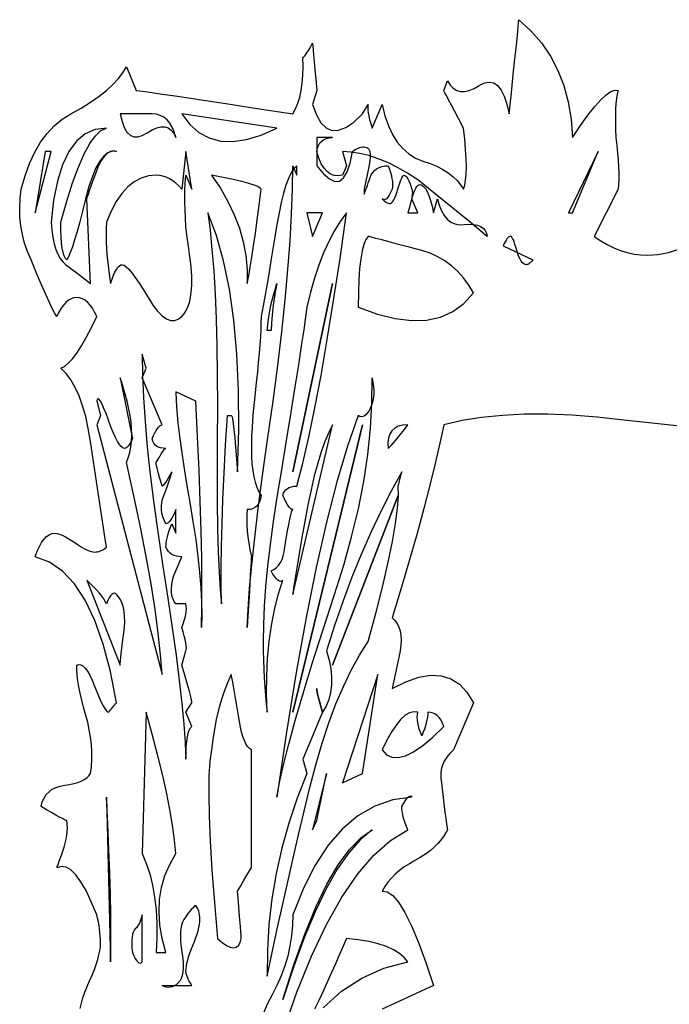
# Model space of a CAD drawing. Extents: x 0 to 390, y 0 to 30.
# Drawn here: x 370 to 375, y 22 to 30 of the extents above; entities that cross this region are included whole.
import ezdxf

# ---------------------------------------------------------------- set-up
doc = ezdxf.new("R2010")
doc.units = 0
doc.header["$MEASUREMENT"] = 0

msp = doc.modelspace()

# ---------------------------------------------------------------- linework, layer by layer
at = {"linetype": 'Continuous'}
for points in [[(370.282507, 21.755273), (370.291992, 21.796875), (370.304187, 21.839648), (370.319092, 21.883594), (370.336707, 21.928711), (370.357031, 21.975), (370.357031, 21.975), (370.377356, 22.020703), (370.394971, 22.064062), (370.409875, 22.105078), (370.42207, 22.14375), (370.431555, 22.180078), (370.43833, 22.214062), (370.442395, 22.245703), (370.44375, 22.275), (370.44375, 22.275), (370.443274, 22.303125), (370.441846, 22.33125), (370.439465, 22.359375), (370.436133, 22.3875), (370.431848, 22.415625), (370.426611, 22.44375), (370.420422, 22.471875), (370.413281, 22.5), (370.413281, 22.5), (370.370398, 22.604297), (370.328467, 22.692187), (370.287488, 22.763672), (370.247461, 22.81875), (370.208386, 22.857422), (370.170264, 22.879687), (370.133093, 22.885547), (370.096875, 22.875), (370.096875, 22.875), (370.097607, 22.877051), (370.099805, 22.883203), (370.103467, 22.893457), (370.108594, 22.907812), (370.115186, 22.92627), (370.123242, 22.948828), (370.132764, 22.975488), (370.14375, 23.00625), (370.14375, 23.00625), (370.154517, 23.03877), (370.163379, 23.070703), (370.170337, 23.102051), (370.175391, 23.132812), (370.17854, 23.162988), (370.179785, 23.192578), (370.179126, 23.221582), (370.176562, 23.25), (370.176562, 23.25), (370.169751, 23.251758), (370.15752, 23.257031), (370.139868, 23.26582), (370.116797, 23.278125), (370.088306, 23.293945), (370.054395, 23.313281), (370.015063, 23.336133), (369.970312, 23.3625), (369.970312, 23.3625), (369.980457, 23.397949), (369.994482, 23.429297), (370.01239, 23.456543), (370.03418, 23.479688), (370.059851, 23.49873), (370.089404, 23.513672), (370.122839, 23.524512), (370.160156, 23.53125), (370.160156, 23.53125), (370.197693, 23.536816), (370.231787, 23.544141), (370.262439, 23.553223), (370.289648, 23.564062), (370.313416, 23.57666), (370.33374, 23.591016), (370.350623, 23.607129), (370.364062, 23.625), (370.364062, 23.625), (370.370636, 23.681543), (370.37395, 23.738672), (370.374005, 23.796387), (370.370801, 23.854687), (370.364337, 23.913574), (370.354614, 23.973047), (370.341632, 24.033105), (370.325391, 24.09375), (370.325391, 24.09375), (370.308636, 24.153223), (370.294116, 24.209766), (370.28183, 24.263379), (370.271777, 24.314062), (370.263959, 24.361816), (370.258374, 24.406641), (370.255023, 24.448535), (370.253906, 24.4875), (370.253906, 24.4875), (370.269983, 24.493066), (370.286572, 24.491016), (370.303674, 24.481348), (370.321289, 24.464063), (370.339417, 24.43916), (370.358057, 24.406641), (370.377209, 24.366504), (370.396875, 24.31875), (370.396875, 24.31875), (370.416028, 24.27041), (370.433643, 24.228516), (370.449719, 24.193066), (370.464258, 24.164062), (370.477258, 24.141504), (370.488721, 24.125391), (370.498645, 24.115723), (370.507031, 24.1125), (370.507031, 24.1125), (370.514685, 24.121875), (370.522412, 24.13125), (370.530212, 24.140625), (370.538086, 24.15), (370.546033, 24.159375), (370.554053, 24.16875), (370.562146, 24.178125), (370.570312, 24.1875), (370.570312, 24.1875), (370.522266, 24.435352), (370.464844, 24.653906), (370.398047, 24.843164), (370.321875, 25.003125), (370.236328, 25.133789), (370.141406, 25.235156), (370.037109, 25.307227), (369.923437, 25.35), (369.923437, 25.35), (369.939734, 25.393945), (369.956982, 25.432031), (369.975183, 25.464258), (369.994336, 25.490625), (370.014441, 25.511133), (370.035498, 25.525781), (370.057507, 25.53457), (370.080469, 25.5375), (370.080469, 25.5375), (370.093195, 25.536328), (370.107935, 25.532812), (370.124689, 25.526953), (370.143457, 25.51875), (370.16424, 25.508203), (370.187036, 25.495312), (370.211847, 25.480078), (370.238672, 25.4625), (370.238672, 25.4625), (370.265497, 25.444922), (370.290308, 25.429688), (370.313104, 25.416797), (370.333887, 25.40625), (370.352655, 25.398047), (370.369409, 25.392187), (370.384149, 25.388672), (370.396875, 25.3875), (370.396875, 25.3875), (370.408594, 25.388086), (370.420312, 25.389844), (370.432031, 25.392773), (370.44375, 25.396875), (370.455469, 25.402148), (370.467187, 25.408594), (370.478906, 25.416211), (370.490625, 25.425), (370.490625, 25.425), (370.474805, 25.528418), (370.458984, 25.632422), (370.443164, 25.737012), (370.427344, 25.842187), (370.411523, 25.947949), (370.395703, 26.054297), (370.379883, 26.16123), (370.364062, 26.26875), (370.364062, 26.26875), (370.346521, 26.372168), (370.325537, 26.466797), (370.301111, 26.552637), (370.273242, 26.629687), (370.241931, 26.697949), (370.207178, 26.757422), (370.168982, 26.808105), (370.127344, 26.85), (370.127344, 26.85), (370.156421, 26.864648), (370.187402, 26.889844), (370.220288, 26.925586), (370.255078, 26.971875), (370.291772, 27.028711), (370.330371, 27.096094), (370.370874, 27.174023), (370.413281, 27.2625), (370.413281, 27.2625), (370.396948, 27.297656), (370.37959, 27.328125), (370.361206, 27.353906), (370.341797, 27.375), (370.321362, 27.391406), (370.299902, 27.403125), (370.277417, 27.410156), (370.253906, 27.4125), (370.253906, 27.4125), (370.230945, 27.410156), (370.208936, 27.403125), (370.187878, 27.391406), (370.167773, 27.375), (370.148621, 27.353906), (370.13042, 27.328125), (370.113171, 27.297656), (370.096875, 27.2625), (370.096875, 27.2625), (370.090063, 27.269531), (370.077832, 27.290625), (370.060181, 27.325781), (370.037109, 27.375), (370.008618, 27.438281), (369.974707, 27.515625), (369.935376, 27.607031), (369.890625, 27.7125), (369.890625, 27.7125), (369.862244, 27.778711), (369.839209, 27.846094), (369.821521, 27.914648), (369.80918, 27.984375), (369.802185, 28.055273), (369.800537, 28.127344), (369.804236, 28.200586), (369.813281, 28.275), (369.813281, 28.275), (369.84353, 28.382812), (369.879199, 28.48125), (369.920288, 28.570312), (369.966797, 28.65), (370.018726, 28.720312), (370.076074, 28.78125), (370.138843, 28.832812), (370.207031, 28.875), (370.207031, 28.875), (370.289832, 28.921875), (370.364795, 28.96875), (370.431921, 29.015625), (370.491211, 29.0625), (370.542664, 29.109375), (370.586279, 29.15625), (370.622058, 29.203125), (370.65, 29.25), (370.727344, 29.0625), (370.727344, 29.0625), (370.754004, 29.05957), (370.817578, 29.050781), (370.918066, 29.036133), (371.055469, 29.015625), (371.229785, 28.989258), (371.441016, 28.957031), (371.68916, 28.918945), (371.974219, 28.875), (371.974219, 28.875), (371.995972, 28.914844), (372.014355, 28.959375), (372.02937, 29.008594), (372.041016, 29.0625), (372.049292, 29.121094), (372.054199, 29.184375), (372.055737, 29.252344), (372.053906, 29.325), (372.053906, 29.325), (372.058191, 29.326758), (372.064014, 29.332031), (372.071375, 29.34082), (372.080273, 29.353125), (372.09071, 29.368945), (372.102686, 29.388281), (372.116199, 29.411133), (372.13125, 29.4375), (372.13125, 29.4375), (372.131763, 29.431641), (372.133301, 29.414062), (372.135864, 29.384766), (372.139453, 29.34375), (372.144067, 29.291016), (372.149707, 29.226562), (372.156372, 29.150391), (372.164062, 29.0625), (372.13125, 28.95), (372.13125, 28.95), (372.161536, 28.866797), (372.197314, 28.804688), (372.238586, 28.763672), (372.285352, 28.74375), (372.33761, 28.744922), (372.395361, 28.767187), (372.458606, 28.810547), (372.527344, 28.875), (372.574219, 28.95), (372.574219, 28.95), (372.571106, 28.938867), (372.569971, 28.924219), (372.570813, 28.906055), (372.573633, 28.884375), (372.57843, 28.85918), (372.585205, 28.830469), (372.593958, 28.798242), (372.604688, 28.7625), (372.684375, 28.95), (372.684375, 28.95), (372.70686, 28.860937), (372.734473, 28.78125), (372.767212, 28.710938), (372.805078, 28.65), (372.848071, 28.598437), (372.896191, 28.55625), (372.949438, 28.523438), (373.007812, 28.5), (373.007812, 28.5), (373.066187, 28.480078), (373.119434, 28.457812), (373.167554, 28.433203), (373.210547, 28.40625), (373.248413, 28.376953), (373.281152, 28.345312), (373.308765, 28.311328), (373.33125, 28.275), (373.33125, 28.275), (373.341504, 28.307227), (373.348828, 28.347656), (373.353223, 28.396289), (373.354688, 28.453125), (373.353223, 28.518164), (373.348828, 28.591406), (373.341504, 28.672852), (373.33125, 28.7625), (373.33125, 28.7625), (373.294446, 28.832812), (373.262549, 28.89375), (373.235559, 28.945312), (373.213477, 28.9875), (373.196301, 29.020312), (373.184033, 29.04375), (373.176672, 29.057813), (373.174219, 29.0625), (373.204687, 29.1375), (373.204687, 29.1375), (373.226074, 29.104102), (373.250391, 29.078906), (373.277637, 29.061914), (373.307813, 29.053125), (373.340918, 29.052539), (373.376953, 29.060156), (373.415918, 29.075977), (373.457812, 29.1), (373.457812, 29.1), (373.499451, 29.121094), (373.537646, 29.128125), (373.5724, 29.121094), (373.603711, 29.1), (373.63158, 29.064844), (373.656006, 29.015625), (373.67699, 28.952344), (373.694531, 28.875), (373.694531, 28.875), (373.712659, 29.042578), (373.728369, 29.189062), (373.741663, 29.314453), (373.752539, 29.41875), (373.760999, 29.501953), (373.767041, 29.564062), (373.770667, 29.605078), (373.771875, 29.625), (373.771875, 29.625), (373.868262, 29.536523), (373.952344, 29.439844), (374.024121, 29.334961), (374.083594, 29.221875), (374.130762, 29.100586), (374.165625, 28.971094), (374.188184, 28.833398), (374.198438, 28.6875), (374.198438, 28.6875), (374.263074, 28.783594), (374.322217, 28.865625), (374.375867, 28.933594), (374.424023, 28.9875), (374.466687, 29.027344), (374.503857, 29.053125), (374.535535, 29.064844), (374.561719, 29.0625), (374.561719, 29.0625), (374.554797, 29.032031), (374.549268, 28.996875), (374.545129, 28.957031), (374.542383, 28.9125), (374.541028, 28.863281), (374.541064, 28.809375), (374.542493, 28.750781), (374.545312, 28.6875), (374.545312, 28.6875), (374.552747, 28.623633), (374.558643, 28.563281), (374.563, 28.506445), (374.56582, 28.453125), (374.567102, 28.40332), (374.566846, 28.357031), (374.565051, 28.314258), (374.561719, 28.275), (374.371875, 27.9), (374.371875, 27.9), (374.423657, 27.864844), (374.475879, 27.834375), (374.52854, 27.808594), (374.581641, 27.7875), (374.635181, 27.771094), (374.68916, 27.759375), (374.743579, 27.752344), (374.798437, 27.75), (374.798437, 27.75), (374.877136, 27.755566), (374.963232, 27.772266), (375.056726, 27.800098)], [(375.129236, 26.38125), (374.955615, 26.4), (374.782068, 26.41875), (374.608594, 26.4375), (374.608594, 26.4375), (374.396484, 26.461523), (374.19375, 26.477344), (374.000391, 26.484961), (373.816406, 26.484375), (373.641797, 26.475586), (373.476562, 26.458594), (373.320703, 26.433398), (373.174219, 26.4), (373.174219, 26.4), (373.143713, 26.25293), (373.107275, 26.092969), (373.064905, 25.920117), (373.016602, 25.734375), (372.962366, 25.535742), (372.902197, 25.324219), (372.836096, 25.099805), (372.764062, 24.8625), (372.764062, 24.8625), (372.785559, 24.841992), (372.803174, 24.817969), (372.816907, 24.79043), (372.826758, 24.759375), (372.832727, 24.724805), (372.834814, 24.686719), (372.83302, 24.645117), (372.827344, 24.6), (372.827344, 24.6), (372.819177, 24.5625), (372.811084, 24.525), (372.803064, 24.4875), (372.795117, 24.45), (372.787244, 24.4125), (372.779443, 24.375), (372.771716, 24.3375), (372.764062, 24.3), (372.764062, 24.3), (372.874146, 24.355664), (372.975879, 24.391406), (373.069263, 24.407227), (373.154297, 24.403125), (373.230981, 24.379102), (373.299316, 24.335156), (373.359302, 24.271289), (373.410937, 24.1875), (373.251562, 23.8125), (373.251562, 23.8125), (373.222412, 23.783789), (373.198242, 23.753906), (373.179053, 23.722852), (373.164844, 23.690625), (373.155615, 23.657227), (373.151367, 23.622656), (373.1521, 23.586914), (373.157812, 23.55), (373.157812, 23.55), (373.162134, 23.503125), (373.166895, 23.45625), (373.172095, 23.409375), (373.177734, 23.3625), (373.183813, 23.315625), (373.190332, 23.26875), (373.19729, 23.221875), (373.204687, 23.175), (373.204687, 23.175), (373.183191, 23.138379), (373.158545, 23.103516), (373.13075, 23.07041), (373.099805, 23.039062), (373.06571, 23.009473), (373.028467, 22.981641), (372.988074, 22.955566), (372.944531, 22.93125), (372.944531, 22.93125), (372.900989, 22.906934), (372.860596, 22.880859), (372.823352, 22.853027), (372.789258, 22.823437), (372.758313, 22.79209), (372.730518, 22.758984), (372.705872, 22.724121), (372.684375, 22.6875), (372.684375, 22.6875), (372.725134, 22.683984), (372.768896, 22.654687), (372.815662, 22.599609), (372.86543, 22.51875), (372.918201, 22.412109), (372.973975, 22.279687), (373.032751, 22.121484), (373.094531, 21.9375), (372.684375, 21.75)], [(371.894531, 21.5625), (372.006958, 21.883008), (372.122754, 22.169531), (372.241919, 22.42207), (372.364453, 22.640625), (372.490356, 22.825195), (372.619629, 22.975781), (372.752271, 23.092383), (372.888281, 23.175), (372.888281, 23.175), (372.877295, 23.202539), (372.867773, 23.228906), (372.859717, 23.254102), (372.853125, 23.278125), (372.847998, 23.300977), (372.844336, 23.322656), (372.842139, 23.343164), (372.841406, 23.3625), (372.841406, 23.3625), (372.856494, 23.388281), (372.870117, 23.409375), (372.882275, 23.425781), (372.892969, 23.4375), (372.902197, 23.444531), (372.909961, 23.446875), (372.91626, 23.444531), (372.921094, 23.4375), (372.921094, 23.4375), (372.921094, 23.4375), (372.768384, 23.414648), (372.625488, 23.364844), (372.492407, 23.288086), (372.369141, 23.184375), (372.255688, 23.053711), (372.152051, 22.896094), (372.058228, 22.711523), (371.974219, 22.5), (371.974219, 22.5), (371.971637, 22.416211), (371.963892, 22.333594), (371.950983, 22.252148), (371.93291, 22.171875), (371.909674, 22.092773), (371.881274, 22.014844), (371.847711, 21.938086), (371.808984, 21.8625), (371.808984, 21.8625), (371.77099, 21.788672), (371.739624, 21.717187)], [(372.215039, 21.759375), (372.361926, 21.891211), (372.523096, 21.996094), (372.698547, 22.074023), (372.888281, 22.125), (372.888281, 22.125), (372.860156, 22.160742), (372.822656, 22.192969), (372.775781, 22.22168), (372.719531, 22.246875), (372.653906, 22.268555), (372.578906, 22.286719), (372.494531, 22.301367), (372.400781, 22.3125), (372.400781, 22.3125), (372.372729, 22.246289), (372.343652, 22.178906), (372.31355, 22.110352), (372.282422, 22.040625), (372.250269, 21.969727), (372.21709, 21.897656), (372.182886, 21.824414), (372.147656, 21.75)]]:
    msp.add_lwpolyline(points, dxfattribs=at)
for points in [[(371.04375, 28.6875), (371.04375, 28.6875), (371.03053, 28.731445), (371.014307, 28.769531), (370.995081, 28.801758), (370.972852, 28.828125), (370.94762, 28.848633), (370.919385, 28.863281), (370.888147, 28.87207), (370.853906, 28.875), (370.853906, 28.875), (370.798169, 28.875), (370.749316, 28.875), (370.707349, 28.875), (370.672266, 28.875), (370.644067, 28.875), (370.622754, 28.875), (370.608325, 28.875), (370.600781, 28.875), (370.600781, 28.875), (370.614899, 28.815234), (370.632642, 28.767187), (370.65401, 28.730859), (370.679004, 28.70625), (370.707623, 28.693359), (370.739868, 28.692188), (370.775739, 28.702734), (370.815234, 28.725), (370.815234, 28.725), (370.85495, 28.749023), (370.891479, 28.764844), (370.924823, 28.772461), (370.95498, 28.771875), (370.981952, 28.763086), (371.005737, 28.746094), (371.026337, 28.720898), (371.04375, 28.6875)], [(371.847656, 28.7625), (371.090625, 28.875), (371.090625, 28.875), (371.154236, 28.791211), (371.226709, 28.727344), (371.308044, 28.683398), (371.398242, 28.659375), (371.497302, 28.655273), (371.605225, 28.671094), (371.722009, 28.706836), (371.847656, 28.7625)], [(370.570312, 28.575), (370.570312, 28.575), (370.535211, 28.577344), (370.501392, 28.565625), (370.468854, 28.539844), (370.437598, 28.5), (370.407623, 28.446094), (370.378931, 28.378125), (370.35152, 28.296094), (370.325391, 28.2), (370.325391, 28.2), (370.300763, 28.102148), (370.277856, 28.014844), (370.256671, 27.938086), (370.237207, 27.871875), (370.219464, 27.816211), (370.203442, 27.771094), (370.189142, 27.736523), (370.176562, 27.7125), (370.176562, 27.7125), (370.165027, 27.725391), (370.155029, 27.745313), (370.14657, 27.772266), (370.139648, 27.80625), (370.134265, 27.847266), (370.13042, 27.895312), (370.128113, 27.950391), (370.127344, 28.0125), (370.127344, 28.0125), (370.174548, 28.180078), (370.22124, 28.326562), (370.267419, 28.451953), (370.313086, 28.55625), (370.35824, 28.639453), (370.402881, 28.701562), (370.447009, 28.742578), (370.490625, 28.7625), (370.490625, 28.7625), (370.401196, 28.750781), (370.321582, 28.715625), (370.251782, 28.657031), (370.191797, 28.575), (370.141626, 28.469531), (370.10127, 28.340625), (370.070728, 28.188281), (370.05, 28.0125), (370.05, 28.0125), (370.055438, 27.949805), (370.06355, 27.892969), (370.074335, 27.841992), (370.087793, 27.796875), (370.103925, 27.757617), (370.122729, 27.724219), (370.144208, 27.69668), (370.168359, 27.675), (370.168359, 27.675), (370.193719, 27.65625), (370.218823, 27.6375), (370.243671, 27.61875), (370.268262, 27.6), (370.292596, 27.58125), (370.316675, 27.5625), (370.340497, 27.54375), (370.364062, 27.525), (370.333594, 28.2), (370.333594, 28.2), (370.335059, 28.204102), (370.339453, 28.216406), (370.346777, 28.236914), (370.357031, 28.265625), (370.370215, 28.302539), (370.386328, 28.347656), (370.405371, 28.400977), (370.427344, 28.4625), (370.427344, 28.4625), (370.447009, 28.49707), (370.466162, 28.525781), (370.484802, 28.548633), (370.50293, 28.565625), (370.520544, 28.576758), (370.537646, 28.582031), (370.554236, 28.581445), (370.570312, 28.575)], [(373.521094, 27.9), (373.521094, 27.9), (373.453491, 27.95625), (373.385449, 28.0125), (373.316968, 28.06875), (373.248047, 28.125), (373.178687, 28.18125), (373.108887, 28.2375), (373.038647, 28.29375), (372.967969, 28.35), (372.967969, 28.35), (372.886304, 28.402734), (372.806543, 28.448437), (372.728687, 28.487109), (372.652734, 28.51875), (372.578687, 28.543359), (372.506543, 28.560937), (372.436304, 28.571484), (372.367969, 28.575), (372.400781, 28.4625), (372.367969, 28.3875), (372.367969, 28.3875), (372.334021, 28.382227), (372.30249, 28.385156), (372.273376, 28.396289), (372.24668, 28.415625), (372.2224, 28.443164), (372.200537, 28.478906), (372.181091, 28.522852), (372.164062, 28.575), (372.164062, 28.575), (372.169629, 28.601367), (372.178125, 28.624219), (372.189551, 28.643555), (372.203906, 28.659375), (372.221191, 28.67168), (372.241406, 28.680469), (372.264551, 28.685742), (372.290625, 28.6875), (372.164062, 28.6875), (372.164062, 28.4625), (372.164062, 28.4625), (372.216687, 28.398633), (372.264404, 28.357031), (372.307214, 28.337695), (372.345117, 28.340625), (372.378113, 28.36582), (372.406201, 28.413281), (372.429382, 28.483008), (372.447656, 28.575), (372.447656, 28.575), (372.459375, 28.583789), (372.471094, 28.591406), (372.482812, 28.597852), (372.494531, 28.603125), (372.50625, 28.607227), (372.517969, 28.610156), (372.529687, 28.611914), (372.541406, 28.6125), (372.541406, 28.6125), (372.552942, 28.611328), (372.562939, 28.607813), (372.571399, 28.601953), (372.57832, 28.59375), (372.583704, 28.583203), (372.587549, 28.570312), (372.589856, 28.555078), (372.590625, 28.5375), (372.590625, 28.5375), (372.589856, 28.525195), (372.587549, 28.507031), (372.583704, 28.483008), (372.57832, 28.453125), (372.571399, 28.417383), (372.562939, 28.375781), (372.552942, 28.32832), (372.541406, 28.275), (372.541406, 28.2375), (372.541406, 28.2375), (372.545746, 28.247754), (372.550562, 28.259766), (372.555853, 28.273535), (372.561621, 28.289062), (372.567865, 28.306348), (372.574585, 28.325391), (372.581781, 28.346191), (372.589453, 28.36875), (372.589453, 28.36875), (372.59859, 28.390723), (372.610181, 28.409766), (372.624225, 28.425879), (372.640723, 28.439062), (372.659674, 28.449316), (372.681079, 28.456641), (372.704938, 28.461035), (372.73125, 28.4625), (372.73125, 28.4625), (372.742017, 28.434961), (372.750879, 28.408594), (372.757837, 28.383398), (372.762891, 28.359375), (372.76604, 28.336523), (372.767285, 28.314844), (372.766626, 28.294336), (372.764062, 28.275), (372.764062, 28.275), (372.752051, 28.249219), (372.740625, 28.228125), (372.729785, 28.211719), (372.719531, 28.2), (372.709863, 28.192969), (372.700781, 28.190625), (372.692285, 28.192969), (372.684375, 28.2), (372.684375, 28.2), (372.692029, 28.191211), (372.699756, 28.183594), (372.707556, 28.177148), (372.71543, 28.171875), (372.723376, 28.167773), (372.731396, 28.164844), (372.73949, 28.163086), (372.747656, 28.1625), (372.747656, 28.1625), (372.755292, 28.164258), (372.762964, 28.169531), (372.770673, 28.17832), (372.778418, 28.190625), (372.7862, 28.206445), (372.794019, 28.225781), (372.801874, 28.248633), (372.809766, 28.275), (372.809766, 28.275), (372.817438, 28.301367), (372.824634, 28.324219), (372.831354, 28.343555), (372.837598, 28.359375), (372.843365, 28.37168), (372.848657, 28.380469), (372.853473, 28.385742), (372.857812, 28.3875), (372.857812, 28.3875), (372.865466, 28.385742), (372.873193, 28.380469), (372.880994, 28.37168), (372.888867, 28.359375), (372.896814, 28.343555), (372.904834, 28.324219), (372.912927, 28.301367), (372.921094, 28.275), (372.921094, 28.275), (372.92417, 28.263867), (372.925195, 28.249219), (372.92417, 28.231055), (372.921094, 28.209375), (372.915967, 28.18418), (372.908789, 28.155469), (372.899561, 28.123242), (372.888281, 28.0875), (372.967969, 28.0875), (372.921094, 28.2), (372.921094, 28.2), (372.928748, 28.226367), (372.936475, 28.249219), (372.944275, 28.268555), (372.952148, 28.284375), (372.960095, 28.29668), (372.968115, 28.305469), (372.976208, 28.310742), (372.984375, 28.3125), (372.984375, 28.3125), (372.999939, 28.308984), (373.01499, 28.298437), (373.029529, 28.280859), (373.043555, 28.25625), (373.057068, 28.224609), (373.070068, 28.185937), (373.082556, 28.140234), (373.094531, 28.0875), (373.125, 28.2), (373.125, 28.2), (373.139117, 28.147559), (373.15686, 28.102734), (373.178229, 28.065527), (373.203223, 28.035937), (373.231842, 28.013965), (373.264087, 27.999609), (373.299957, 27.992871), (373.339453, 27.99375), (373.339453, 27.99375), (373.378436, 27.996387), (373.412769, 27.994922), (373.44245, 27.989355), (373.46748, 27.979687), (373.48786, 27.965918), (373.503589, 27.948047), (373.514667, 27.926074), (373.521094, 27.9)], [(370.05, 28.575), (370.003125, 28.575), (369.923437, 28.0875)], [(371.170312, 28.275), (371.123437, 28.575), (371.090625, 28.275), (371.090625, 28.275), (371.066931, 28.301367), (371.042725, 28.324219), (371.018005, 28.343555), (370.992773, 28.359375), (370.967029, 28.37168), (370.940771, 28.380469), (370.914001, 28.385742), (370.886719, 28.3875), (370.886719, 28.3875), (370.825159, 28.381641), (370.767041, 28.364062), (370.712366, 28.334766), (370.661133, 28.29375), (370.613342, 28.241016), (370.568994, 28.176562), (370.528088, 28.100391), (370.490625, 28.0125), (370.490625, 28.0125), (370.488062, 27.963867), (370.487402, 27.911719), (370.488647, 27.856055), (370.491797, 27.796875), (370.496851, 27.73418), (370.503809, 27.667969), (370.512671, 27.598242), (370.523438, 27.525), (370.523438, 27.525), (370.535156, 27.560156), (370.546875, 27.590625), (370.558594, 27.616406), (370.570312, 27.6375), (370.582031, 27.653906), (370.59375, 27.665625), (370.605469, 27.672656), (370.617188, 27.675), (370.617188, 27.675), (370.630646, 27.670898), (370.647583, 27.658594), (370.667999, 27.638086), (370.691895, 27.609375), (370.719269, 27.572461), (370.750122, 27.527344), (370.784454, 27.474023), (370.822266, 27.4125), (370.822266, 27.4125), (370.861066, 27.352734), (370.898364, 27.304688), (370.934161, 27.268359), (370.968457, 27.24375), (371.001251, 27.230859), (371.032544, 27.229688), (371.062335, 27.240234), (371.090625, 27.2625), (371.090625, 27.2625), (371.109302, 27.283594), (371.125488, 27.309375), (371.139185, 27.339844), (371.150391, 27.375), (371.159106, 27.414844), (371.165332, 27.459375), (371.169067, 27.508594), (371.170312, 27.5625), (371.170312, 27.5625), (371.16958, 27.585352), (371.167383, 27.616406), (371.163721, 27.655664), (371.158594, 27.703125), (371.152002, 27.758789), (371.143945, 27.822656), (371.134424, 27.894727), (371.123437, 27.975), (371.123437, 27.975), (371.119849, 28.04707), (371.117285, 28.113281), (371.115747, 28.173633), (371.115234, 28.228125), (371.115747, 28.276758), (371.117285, 28.319531), (371.119849, 28.356445), (371.123437, 28.3875)], [(374.404687, 28.575), (374.167969, 28.0875), (374.198438, 28.0875)], [(372.004687, 28.3875), (372.004687, 28.4625), (372.004687, 28.4625), (371.981726, 28.43877), (371.959717, 28.405078), (371.93866, 28.361426), (371.918555, 28.307812), (371.899402, 28.244238), (371.881201, 28.170703), (371.863953, 28.087207), (371.847656, 27.99375), (371.847656, 27.99375), (371.831836, 27.896191), (371.816016, 27.800391), (371.800195, 27.706348), (371.784375, 27.614062), (371.768555, 27.523535), (371.752734, 27.434766), (371.736914, 27.347754), (371.721094, 27.2625), (371.721094, 27.2625), (371.72049, 27.213281), (371.718677, 27.159375), (371.715656, 27.100781), (371.711426, 27.0375), (371.705988, 26.969531), (371.699341, 26.896875), (371.691486, 26.819531), (371.682422, 26.7375), (371.682422, 26.7375), (371.673358, 26.655469), (371.665503, 26.578125), (371.658856, 26.505469), (371.653418, 26.4375), (371.649188, 26.374219), (371.646167, 26.315625), (371.644354, 26.261719), (371.64375, 26.2125), (371.64375, 26.2125), (371.644958, 26.149219), (371.648584, 26.090625), (371.654626, 26.036719), (371.663086, 25.9875), (371.673962, 25.942969), (371.687256, 25.903125), (371.702966, 25.867969), (371.721094, 25.8375), (371.721094, 25.8375), (371.716296, 25.811133), (371.708936, 25.788281), (371.699011, 25.768945), (371.686523, 25.753125), (371.671472, 25.74082), (371.653857, 25.732031), (371.633679, 25.726758), (371.610937, 25.725), (371.610937, 25.725), (371.607861, 25.686328), (371.606836, 25.645312), (371.607861, 25.601953), (371.610937, 25.55625), (371.616064, 25.508203), (371.623242, 25.457812), (371.632471, 25.405078), (371.64375, 25.35), (371.64375, 25.35), (371.643237, 25.341211), (371.641699, 25.314844), (371.639136, 25.270898), (371.635547, 25.209375), (371.630933, 25.130273), (371.625293, 25.033594), (371.618628, 24.919336), (371.610937, 24.7875), (371.610937, 24.7875), (371.617749, 24.930469), (371.62998, 25.096875), (371.647632, 25.286719), (371.670703, 25.5), (371.699194, 25.736719), (371.733105, 25.996875), (371.772437, 26.280469), (371.817187, 26.5875), (371.817187, 26.5875), (371.853992, 26.871094), (371.885889, 27.140625), (371.912878, 27.396094), (371.934961, 27.6375), (371.952136, 27.864844), (371.964404, 28.078125), (371.971765, 28.277344), (371.974219, 28.4625)], [(371.721094, 28.275), (371.721094, 28.275), (371.714941, 28.284961), (371.696484, 28.296094), (371.665723, 28.308398), (371.622656, 28.321875), (371.567285, 28.336523), (371.499609, 28.352344), (371.419629, 28.369336), (371.327344, 28.3875), (371.327344, 28.3875), (371.3974, 28.283789), (371.457568, 28.178906), (371.507849, 28.072852), (371.548242, 27.965625), (371.578748, 27.857227), (371.599365, 27.747656), (371.610095, 27.636914), (371.610937, 27.525), (371.610937, 27.525), (371.622913, 27.585938), (371.6354, 27.65625), (371.648401, 27.735937), (371.661914, 27.825), (371.67594, 27.923437), (371.690479, 28.03125), (371.70553, 28.148438), (371.721094, 28.275)], [(371.533594, 26.025), (371.533594, 26.025), (371.543225, 26.360742), (371.54165, 26.674219), (371.52887, 26.96543), (371.504883, 27.234375), (371.46969, 27.481055), (371.423291, 27.705469), (371.365686, 27.907617), (371.296875, 28.0875), (371.296875, 28.0875), (371.315002, 27.948633), (371.330713, 27.794531), (371.344006, 27.625195), (371.354883, 27.440625), (371.363342, 27.24082), (371.369385, 27.025781), (371.37301, 26.795508), (371.374219, 26.55), (371.374219, 26.55), (371.371655, 26.271094), (371.370996, 26.015625), (371.372241, 25.783594), (371.375391, 25.575), (371.380444, 25.389844), (371.387402, 25.228125), (371.396265, 25.089844), (371.407031, 24.975), (371.407031, 24.975), (371.404175, 25.113281), (371.403809, 25.265625), (371.405933, 25.432031), (371.410547, 25.6125), (371.417651, 25.807031), (371.427246, 26.015625), (371.439331, 26.238281), (371.453906, 26.475), (371.484375, 26.475), (371.484375, 26.475), (371.488733, 26.467969), (371.493604, 26.446875), (371.498987, 26.411719), (371.504883, 26.3625), (371.511292, 26.299219), (371.518213, 26.221875), (371.525647, 26.130469), (371.533594, 26.025)], [(372.400781, 28.0875), (372.400781, 28.0875), (372.35072, 28.018359), (372.303662, 27.942187), (372.259607, 27.858984), (372.218555, 27.76875), (372.180505, 27.671484), (372.145459, 27.567187), (372.113416, 27.455859), (372.084375, 27.3375), (372.084375, 27.3375), (372.074524, 27.25957), (372.060205, 27.157031), (372.041418, 27.029883), (372.018164, 26.878125), (371.990442, 26.701758), (371.958252, 26.500781), (371.921594, 26.275195), (371.880469, 26.025), (371.880469, 26.025), (371.84696, 25.823437), (371.81792, 25.63125), (371.793347, 25.448438), (371.773242, 25.275), (371.757605, 25.110937), (371.746436, 24.95625), (371.739734, 24.810938), (371.7375, 24.675), (371.7375, 24.675), (371.738013, 24.600586), (371.739551, 24.527344), (371.742114, 24.455273), (371.745703, 24.384375), (371.750317, 24.314648), (371.755957, 24.246094), (371.762622, 24.178711), (371.770312, 24.1125), (371.770312, 24.1125), (371.765076, 24.260156), (371.765771, 24.403125), (371.7724, 24.541406), (371.784961, 24.675), (371.803455, 24.803906), (371.827881, 24.928125), (371.85824, 25.047656), (371.894531, 25.1625), (371.894531, 25.1625), (371.886401, 25.155469), (371.877246, 25.153125), (371.867065, 25.155469), (371.855859, 25.1625), (371.843628, 25.174219), (371.830371, 25.190625), (371.816089, 25.211719), (371.800781, 25.2375), (371.800781, 25.2375), (371.82301, 25.248633), (371.842822, 25.263281), (371.860217, 25.281445), (371.875195, 25.303125), (371.887756, 25.32832), (371.8979, 25.357031), (371.905627, 25.389258), (371.910937, 25.425), (371.910937, 25.425), (371.92218, 25.495313), (371.932471, 25.55625), (371.941809, 25.607812), (371.950195, 25.65), (371.957629, 25.682812), (371.964111, 25.70625), (371.969641, 25.720312), (371.974219, 25.725), (371.974219, 25.725), (371.966309, 25.726758), (371.957812, 25.732031), (371.94873, 25.74082), (371.939062, 25.753125), (371.928809, 25.768945), (371.917969, 25.788281), (371.906543, 25.811133), (371.894531, 25.8375), (371.894531, 25.8375), (371.899841, 25.855078), (371.907568, 25.870312), (371.917712, 25.883203), (371.930273, 25.89375), (371.945251, 25.901953), (371.962646, 25.907812), (371.982458, 25.911328), (372.004687, 25.9125), (372.004687, 25.9125), (372.052405, 26.094141), (372.100635, 26.301562), (372.149377, 26.534766), (372.198633, 26.79375), (372.248401, 27.078516), (372.298682, 27.389062), (372.349475, 27.725391), (372.400781, 28.0875)], [(372.210938, 28.0875), (372.084375, 28.0875), (372.13125, 27.9)], [(373.410937, 27.45), (373.410937, 27.45), (373.373254, 27.512695), (373.331689, 27.569531), (373.286243, 27.620508), (373.236914, 27.665625), (373.183704, 27.704883), (373.126611, 27.738281), (373.065637, 27.76582), (373.000781, 27.7875), (373.000781, 27.7875), (372.900806, 27.813867), (372.81416, 27.836719), (372.740845, 27.856055), (372.680859, 27.871875), (372.634204, 27.88418), (372.600879, 27.892969), (372.580884, 27.898242), (372.574219, 27.9), (372.574219, 27.9), (372.555542, 27.874805), (372.539355, 27.836719), (372.525659, 27.785742), (372.514453, 27.721875), (372.505737, 27.645117), (372.499512, 27.555469), (372.495776, 27.45293), (372.494531, 27.3375), (372.494531, 27.3375), (372.646765, 27.281836), (372.788232, 27.246094), (372.918933, 27.230273), (373.038867, 27.234375), (373.148035, 27.258398), (373.246436, 27.302344), (373.33407, 27.366211), (373.410937, 27.45)], [(373.884375, 27.7125), (373.884375, 27.7125), (373.876428, 27.703711), (373.868994, 27.696094), (373.862073, 27.689648), (373.855664, 27.684375), (373.849768, 27.680273), (373.844385, 27.677344), (373.839514, 27.675586), (373.835156, 27.675), (373.835156, 27.675), (373.823676, 27.676758), (373.812671, 27.682031), (373.802142, 27.69082), (373.79209, 27.703125), (373.782513, 27.718945), (373.773413, 27.738281), (373.764789, 27.761133), (373.756641, 27.7875), (373.756641, 27.7875), (373.748969, 27.813867), (373.741772, 27.836719), (373.735052, 27.856055), (373.728809, 27.871875), (373.723041, 27.88418), (373.717749, 27.892969), (373.712933, 27.898242), (373.708594, 27.9), (373.708594, 27.9), (373.700977, 27.898828), (373.693359, 27.895312), (373.685742, 27.889453), (373.678125, 27.88125), (373.670508, 27.870703), (373.662891, 27.857812), (373.655273, 27.842578), (373.647656, 27.825)], [(371.847656, 27.525), (371.847656, 27.525), (371.840259, 27.494531), (371.833301, 27.459375), (371.826782, 27.419531), (371.820703, 27.375), (371.815063, 27.325781), (371.809863, 27.271875), (371.805103, 27.213281), (371.800781, 27.15), (371.770312, 27.15), (371.770312, 27.15), (371.774597, 27.196875), (371.78042, 27.24375), (371.787781, 27.290625), (371.79668, 27.3375), (371.807117, 27.384375), (371.819092, 27.43125), (371.832605, 27.478125), (371.847656, 27.525)], [(372.290625, 27.525), (371.974219, 26.025)], [(371.170312, 24), (371.123437, 24.1125), (371.170312, 24.1875), (371.170312, 24.1875), (371.169067, 24.200391), (371.165332, 24.220312), (371.159106, 24.247266), (371.150391, 24.28125), (371.139185, 24.322266), (371.125488, 24.370313), (371.109302, 24.425391), (371.090625, 24.4875), (371.123437, 24.6), (371.123437, 24.6), (371.126001, 24.611133), (371.12666, 24.625781), (371.125415, 24.643945), (371.122266, 24.665625), (371.117212, 24.69082), (371.110254, 24.719531), (371.101392, 24.751758), (371.090625, 24.7875), (371.090625, 24.7875), (371.101392, 24.815039), (371.110254, 24.841406), (371.117212, 24.866602), (371.122266, 24.890625), (371.125415, 24.913477), (371.12666, 24.935156), (371.126001, 24.955664), (371.123437, 24.975), (371.04375, 24.975), (371.04375, 24.975), (371.029651, 24.994922), (371.018994, 25.017187), (371.01178, 25.041797), (371.008008, 25.06875), (371.007678, 25.098047), (371.010791, 25.129687), (371.017346, 25.163672), (371.027344, 25.2), (371.027344, 25.2), (371.03551, 25.21875), (371.043604, 25.2375), (371.051624, 25.25625), (371.05957, 25.275), (371.067444, 25.29375), (371.075244, 25.3125), (371.082971, 25.33125), (371.090625, 25.35), (371.090625, 25.35), (371.06814, 25.351172), (371.047559, 25.354687), (371.028882, 25.360547), (371.012109, 25.36875), (370.997241, 25.379297), (370.984277, 25.392187), (370.973218, 25.407422), (370.964063, 25.425), (370.964063, 25.425), (370.964795, 25.444336), (370.966992, 25.464844), (370.970654, 25.486523), (370.975781, 25.509375), (370.982373, 25.533398), (370.99043, 25.558594), (370.999951, 25.584961), (371.010938, 25.6125), (371.04375, 25.5375), (371.04375, 25.725), (371.04375, 25.725), (371.032251, 25.698633), (371.021191, 25.675781), (371.010571, 25.656445), (371.000391, 25.640625), (370.990649, 25.62832), (370.981348, 25.619531), (370.972485, 25.614258), (370.964063, 25.6125), (370.964063, 25.6125), (370.949963, 25.640625), (370.939307, 25.66875), (370.932092, 25.696875), (370.92832, 25.725), (370.927991, 25.753125), (370.931104, 25.78125), (370.937659, 25.809375), (370.947656, 25.8375), (370.947656, 25.8375), (370.955823, 25.856836), (370.963916, 25.877344), (370.971936, 25.899023), (370.979883, 25.921875), (370.987756, 25.945898), (370.995557, 25.971094), (371.003284, 25.997461), (371.010938, 26.025), (371.010938, 26.025), (370.995886, 25.998633), (370.982373, 25.975781), (370.970398, 25.956445), (370.959961, 25.940625), (370.951062, 25.92832), (370.943701, 25.919531), (370.937878, 25.914258), (370.933594, 25.9125), (370.933594, 25.9125), (370.922607, 25.948242), (370.913086, 25.980469), (370.905029, 26.00918), (370.898438, 26.034375), (370.893311, 26.056055), (370.889648, 26.074219), (370.887451, 26.088867), (370.886719, 26.1), (370.886719, 26.1), (370.901257, 26.126367), (370.914404, 26.149219), (370.92616, 26.168555), (370.936523, 26.184375), (370.945496, 26.19668), (370.953076, 26.205469), (370.959265, 26.210742), (370.964063, 26.2125), (370.964063, 26.2125), (370.941833, 26.213672), (370.922021, 26.217187), (370.904626, 26.223047), (370.889648, 26.23125), (370.877087, 26.241797), (370.866943, 26.254687), (370.859216, 26.269922), (370.853906, 26.2875), (370.853906, 26.2875), (370.865405, 26.313867), (370.876465, 26.336719), (370.887085, 26.356055), (370.897266, 26.371875), (370.907007, 26.38418), (370.916309, 26.392969), (370.925171, 26.398242), (370.933594, 26.4), (370.774219, 26.775), (370.807031, 26.85), (370.774219, 26.9625), (370.774219, 26.9625), (370.776819, 26.79668), (370.784619, 26.617969), (370.79762, 26.426367), (370.81582, 26.221875), (370.839221, 26.004492), (370.867822, 25.774219), (370.901624, 25.531055), (370.940625, 25.275), (370.940625, 25.275), (370.979883, 25.021289), (371.014453, 24.785156), (371.044336, 24.566602), (371.069531, 24.365625), (371.090039, 24.182227), (371.105859, 24.016406), (371.116992, 23.868164), (371.123437, 23.7375), (371.123437, 23.7375), (371.12417, 23.79082), (371.126367, 23.838281), (371.130029, 23.879883), (371.135156, 23.915625), (371.141748, 23.945508), (371.149805, 23.969531), (371.159326, 23.987695), (371.170312, 24)], [(370.933594, 24.4125), (370.933594, 24.4125), (370.921985, 24.570117), (370.903564, 24.742969), (370.878333, 24.931055), (370.846289, 25.134375), (370.807434, 25.35293), (370.761768, 25.586719), (370.70929, 25.835742), (370.65, 26.1), (370.65, 26.1), (370.664319, 26.138672), (370.675635, 26.179688), (370.683948, 26.223047), (370.689258, 26.26875), (370.691565, 26.316797), (370.690869, 26.367188), (370.68717, 26.419922), (370.680469, 26.475), (370.680469, 26.475), (370.672559, 26.5125), (370.664062, 26.55), (370.65498, 26.5875), (370.645312, 26.625), (370.635059, 26.6625), (370.624219, 26.7), (370.612793, 26.7375), (370.600781, 26.775), (370.696875, 26.2875), (370.696875, 26.2875), (370.688708, 26.269922), (370.680615, 26.254687), (370.672595, 26.241797), (370.664648, 26.23125), (370.656775, 26.223047), (370.648975, 26.217187), (370.641248, 26.213672), (370.633594, 26.2125), (370.633594, 26.2125), (370.621362, 26.216016), (370.608105, 26.226562), (370.593823, 26.244141), (370.578516, 26.26875), (370.562183, 26.300391), (370.544824, 26.339063), (370.52644, 26.384766), (370.507031, 26.4375), (370.507031, 26.4375), (370.488135, 26.489062), (370.471289, 26.53125), (370.456494, 26.564062), (370.44375, 26.5875), (370.433057, 26.601562), (370.424414, 26.60625), (370.417822, 26.601562), (370.413281, 26.5875), (370.44375, 26.475), (370.413281, 26.4)], [(372.604688, 26.775), (372.604688, 26.775), (372.611627, 26.738379), (372.61604, 26.703516), (372.617926, 26.67041), (372.617285, 26.639063), (372.614117, 26.609473), (372.608423, 26.581641), (372.600201, 26.555566), (372.589453, 26.53125), (372.589453, 26.53125), (372.57746, 26.509863), (372.565503, 26.492578), (372.553583, 26.479395), (372.541699, 26.470312), (372.529852, 26.465332), (372.518042, 26.464453), (372.506268, 26.467676), (372.494531, 26.475), (372.494531, 26.475), (372.408545, 26.230664), (372.324023, 25.947656), (372.240967, 25.625977), (372.159375, 25.265625), (372.079248, 24.866602), (372.000586, 24.428906), (371.923389, 23.952539), (371.847656, 23.4375), (371.847656, 23.4375), (371.86864, 23.55293), (371.899951, 23.692969), (371.941589, 23.857617), (371.993555, 24.046875), (372.055847, 24.260742), (372.128467, 24.499219), (372.211414, 24.762305), (372.304688, 25.05), (372.304688, 25.05), (372.378589, 25.282031), (372.44209, 25.509375), (372.49519, 25.732031), (372.537891, 25.95), (372.57019, 26.163281), (372.59209, 26.371875), (372.603589, 26.575781), (372.604688, 26.775)], [(371.247656, 24.7875), (371.247656, 24.7875), (371.250513, 24.955078), (371.250879, 25.139062), (371.248755, 25.339453), (371.244141, 25.55625), (371.237036, 25.789453), (371.227441, 26.039062), (371.215356, 26.305078), (371.200781, 26.5875), (371.04375, 26.6625), (371.04375, 26.6625), (371.045471, 26.591309), (371.050635, 26.508984), (371.059241, 26.415527), (371.071289, 26.310937), (371.08678, 26.195215), (371.105713, 26.068359), (371.128088, 25.930371), (371.153906, 25.78125), (371.153906, 25.78125), (371.179468, 25.630371), (371.201074, 25.487109), (371.218726, 25.351465), (371.232422, 25.223437), (371.242163, 25.103027), (371.247949, 24.990234), (371.24978, 24.885059), (371.247656, 24.7875)], [(372.290625, 26.4), (372.290625, 26.4), (372.259479, 26.33877), (372.229321, 26.267578), (372.200153, 26.186426), (372.171973, 26.095312), (372.144781, 25.994238), (372.118579, 25.883203), (372.093365, 25.762207), (372.069141, 25.63125), (372.069141, 25.63125), (372.046893, 25.503223), (372.027612, 25.391016), (372.011298, 25.294629), (371.997949, 25.214063), (371.987567, 25.149316), (371.980151, 25.100391), (371.975702, 25.067285), (371.974219, 25.05)], [(372.527344, 26.4), (371.974219, 24.1125)], [(372.888281, 26.4), (372.888281, 26.4), (372.847888, 26.39707), (372.813428, 26.388281), (372.7849, 26.373633), (372.762305, 26.353125), (372.745642, 26.326758), (372.734912, 26.294531), (372.730115, 26.256445), (372.73125, 26.2125), (372.73125, 26.2125), (372.743958, 26.223633), (372.758643, 26.238281), (372.775305, 26.256445), (372.793945, 26.278125), (372.814563, 26.30332), (372.837158, 26.332031), (372.861731, 26.364258), (372.888281, 26.4)], [(372.841406, 26.025), (372.841406, 26.025), (372.756152, 25.871484), (372.673828, 25.710938), (372.594434, 25.543359), (372.517969, 25.36875), (372.444434, 25.187109), (372.373828, 24.998437), (372.306152, 24.802734), (372.241406, 24.6), (372.241406, 24.6), (372.261951, 24.526758), (372.275537, 24.457031), (372.282166, 24.39082), (372.281836, 24.328125), (372.274548, 24.268945), (372.260303, 24.213281), (372.239099, 24.161133), (372.210938, 24.1125), (372.210938, 24.1125), (372.199951, 24.148242), (372.19043, 24.180469), (372.182373, 24.20918), (372.175781, 24.234375), (372.170654, 24.256055), (372.166992, 24.274219), (372.164795, 24.288867), (372.164062, 24.3), (372.164062, 24.3), (372.164795, 24.288867), (372.166992, 24.274219), (372.170654, 24.256055), (372.175781, 24.234375), (372.182373, 24.20918), (372.19043, 24.180469), (372.199951, 24.148242), (372.210938, 24.1125), (372.053906, 23.7375), (372.084375, 23.625), (372.084375, 23.625), (372.007178, 23.427539), (371.94082, 23.228906), (371.885303, 23.029102), (371.840625, 22.828125), (371.806787, 22.625977), (371.783789, 22.422656), (371.771631, 22.218164), (371.770312, 22.0125), (371.770312, 22.0125), (371.809955, 22.2), (371.850366, 22.3875), (371.891547, 22.575), (371.933496, 22.7625), (371.976215, 22.95), (372.019702, 23.1375), (372.063959, 23.325), (372.108984, 23.5125), (372.108984, 23.5125), (372.155988, 23.694727), (372.206177, 23.866406), (372.259552, 24.027539), (372.316113, 24.178125), (372.375861, 24.318164), (372.438794, 24.447656), (372.504913, 24.566602), (372.574219, 24.675), (372.574219, 24.675), (372.636365, 24.907617), (372.689209, 25.117969), (372.732751, 25.306055), (372.766992, 25.471875), (372.791931, 25.61543), (372.807568, 25.736719), (372.813904, 25.835742), (372.810937, 25.9125)], [(372.810937, 25.8375), (372.290625, 24.4875)], [(370.600781, 24.4875), (370.600781, 24.4875), (370.601294, 24.500391), (370.602832, 24.520312), (370.605396, 24.547266), (370.608984, 24.58125), (370.613599, 24.622266), (370.619238, 24.670312), (370.625903, 24.725391), (370.633594, 24.7875), (370.633594, 24.7875), (370.636194, 24.832617), (370.635791, 24.874219), (370.632385, 24.912305), (370.625977, 24.946875), (370.616565, 24.97793), (370.60415, 25.005469), (370.588733, 25.029492), (370.570312, 25.05), (370.570312, 25.05), (370.56189, 25.057031), (370.553027, 25.059375), (370.543726, 25.057031), (370.533984, 25.05), (370.523804, 25.038281), (370.513184, 25.021875), (370.502124, 25.000781), (370.490625, 24.975), (370.490625, 24.975), (370.481506, 24.994336), (370.469385, 25.014844), (370.45426, 25.036523), (370.436133, 25.059375), (370.415002, 25.083398), (370.390869, 25.108594), (370.363733, 25.134961), (370.333594, 25.1625)], [(371.64375, 22.875), (371.64375, 22.875), (371.64375, 22.97168), (371.64375, 23.074219), (371.64375, 23.182617), (371.64375, 23.296875), (371.64375, 23.416992), (371.64375, 23.542969), (371.64375, 23.674805), (371.64375, 23.8125), (371.64375, 23.8125), (371.628424, 23.824219), (371.614087, 23.840625), (371.600739, 23.861719), (371.588379, 23.8875), (371.577008, 23.917969), (371.566626, 23.953125), (371.557233, 23.992969), (371.548828, 24.0375), (371.548828, 24.0375), (371.5409, 24.084375), (371.532935, 24.13125), (371.524933, 24.178125), (371.516895, 24.225), (371.50882, 24.271875), (371.500708, 24.31875), (371.49256, 24.365625), (371.484375, 24.4125), (371.484375, 24.4125), (371.454749, 24.345703), (371.427979, 24.276562), (371.404065, 24.205078), (371.383008, 24.13125), (371.364807, 24.055078), (371.349463, 23.976562), (371.336975, 23.895703), (371.327344, 23.8125), (371.327344, 23.8125), (371.314233, 23.723437), (371.306543, 23.60625), (371.304272, 23.460938), (371.307422, 23.2875), (371.315991, 23.085938), (371.32998, 22.85625), (371.34939, 22.598437), (371.374219, 22.3125), (371.374219, 22.3125), (371.412048, 22.279687), (371.44585, 22.25625), (371.475623, 22.242188), (371.501367, 22.2375), (371.523083, 22.242188), (371.540771, 22.25625), (371.554431, 22.279687), (371.564062, 22.3125), (371.564062, 22.3125), (371.563586, 22.318359), (371.562158, 22.335938), (371.559778, 22.365234), (371.556445, 22.40625), (371.552161, 22.458984), (371.546924, 22.523438), (371.540735, 22.599609), (371.533594, 22.6875), (371.533594, 22.6875), (371.559412, 22.731445), (371.581787, 22.769531), (371.60072, 22.801758), (371.616211, 22.828125), (371.628259, 22.848633), (371.636865, 22.863281), (371.642029, 22.87207), (371.64375, 22.875)], [(372.651563, 24.4125), (372.367969, 23.55), (372.527344, 23.625)], [(371.04375, 22.9875), (371.04375, 22.9875), (371.032874, 23.095312), (371.01665, 23.2125), (370.995081, 23.339063), (370.968164, 23.475), (370.935901, 23.620313), (370.898291, 23.775), (370.855334, 23.939062), (370.807031, 24.1125), (370.774219, 22.9875), (370.774219, 22.9875), (370.807251, 22.90957), (370.834863, 22.825781), (370.857056, 22.736133), (370.873828, 22.640625), (370.885181, 22.539258), (370.891113, 22.432031), (370.891626, 22.318945), (370.886719, 22.2), (370.964063, 22.2), (370.964063, 22.2), (370.934546, 22.310742), (370.916309, 22.417969), (370.909351, 22.52168), (370.913672, 22.621875), (370.929272, 22.718555), (370.956152, 22.811719), (370.994312, 22.901367), (371.04375, 22.9875)], [(373.174219, 24), (373.174219, 24), (373.165063, 24.026367), (373.154004, 24.049219), (373.14104, 24.068555), (373.126172, 24.084375), (373.109399, 24.09668), (373.090723, 24.105469), (373.070142, 24.110742), (373.047656, 24.1125), (373.047656, 24.1125), (373.046924, 24.093164), (373.044727, 24.072656), (373.041064, 24.050977), (373.035937, 24.028125), (373.029346, 24.004102), (373.021289, 23.978906), (373.011768, 23.952539), (373.000781, 23.925), (373.000781, 23.925), (372.989502, 23.952539), (372.980273, 23.978906), (372.973096, 24.004102), (372.967969, 24.028125), (372.964893, 24.050977), (372.963867, 24.072656), (372.964893, 24.093164), (372.967969, 24.1125), (372.967969, 24.1125), (372.935852, 24.116016), (372.902783, 24.107813), (372.868762, 24.087891), (372.833789, 24.05625), (372.797864, 24.012891), (372.760986, 23.957812), (372.723157, 23.891016), (372.684375, 23.8125), (372.684375, 23.8125), (372.719714, 23.774414), (372.762451, 23.753906), (372.812585, 23.750977), (372.870117, 23.765625), (372.935046, 23.797852), (373.007373, 23.847656), (373.087097, 23.915039), (373.174219, 24)], [(372.241406, 23.625), (372.13125, 23.175), (372.164062, 23.25)], [(370.523438, 22.125), (370.523438, 22.125), (370.526001, 22.235742), (370.52666, 22.361719), (370.525415, 22.50293), (370.522266, 22.659375), (370.517212, 22.831055), (370.510254, 23.017969), (370.501392, 23.220117), (370.490625, 23.4375)], [(372.604688, 23.175), (372.604688, 23.175), (372.511047, 23.096484), (372.418799, 22.992188), (372.327942, 22.862109), (372.238477, 22.70625), (372.150403, 22.524609), (372.063721, 22.317187), (371.97843, 22.083984), (371.894531, 21.825), (371.894531, 21.825), (371.981506, 22.100391), (372.068994, 22.345312), (372.156995, 22.559766), (372.245508, 22.74375), (372.334534, 22.897266), (372.424072, 23.020312), (372.514124, 23.112891), (372.604688, 23.175)], [(371.200781, 22.575), (371.200781, 22.575), (371.189062, 22.565039), (371.177344, 22.553906), (371.165625, 22.541602), (371.153906, 22.528125), (371.142187, 22.513477), (371.130469, 22.497656), (371.11875, 22.480664), (371.107031, 22.4625), (371.107031, 22.4625), (371.096539, 22.441992), (371.088501, 22.417969), (371.082916, 22.39043), (371.079785, 22.359375), (371.079108, 22.324805), (371.080884, 22.286719), (371.085114, 22.245117), (371.091797, 22.2), (371.091797, 22.2), (371.098224, 22.155176), (371.101685, 22.114453), (371.102179, 22.077832), (371.099707, 22.045312), (371.094269, 22.016895), (371.085864, 21.992578), (371.074493, 21.972363), (371.060156, 21.95625), (371.060156, 21.95625), (371.044336, 21.943652), (371.028516, 21.933984), (371.012695, 21.927246), (370.996875, 21.923437), (370.981055, 21.922559), (370.965234, 21.924609), (370.949414, 21.92959), (370.933594, 21.9375), (371.170312, 21.9375), (371.170312, 21.9375), (371.159326, 21.955664), (371.149805, 21.972656), (371.141748, 21.988477), (371.135156, 22.003125), (371.130029, 22.016602), (371.126367, 22.028906), (371.12417, 22.040039), (371.123437, 22.05), (371.123437, 22.05), (371.124298, 22.069629), (371.12688, 22.091016), (371.131183, 22.11416), (371.137207, 22.139063), (371.144952, 22.165723), (371.154419, 22.194141), (371.165607, 22.224316), (371.178516, 22.25625), (371.178516, 22.25625), (371.191425, 22.288184), (371.202612, 22.318359), (371.212079, 22.346777), (371.219824, 22.373438), (371.225848, 22.39834), (371.230151, 22.421484), (371.232733, 22.442871), (371.233594, 22.4625), (371.233594, 22.4625), (371.233081, 22.480664), (371.231543, 22.497656), (371.228979, 22.513477), (371.225391, 22.528125), (371.220776, 22.541602), (371.215137, 22.553906), (371.208472, 22.565039), (371.200781, 22.575)], [(370.774219, 22.125), (370.774219, 22.5), (370.774219, 22.5), (370.7703, 22.481836), (370.765576, 22.464844), (370.760046, 22.449023), (370.753711, 22.434375), (370.74657, 22.420898), (370.738623, 22.408594), (370.729871, 22.397461), (370.720312, 22.3875), (370.720312, 22.3875), (370.71123, 22.376367), (370.703906, 22.361719), (370.69834, 22.343555), (370.694531, 22.321875), (370.69248, 22.29668), (370.692187, 22.267969), (370.693652, 22.235742), (370.696875, 22.2), (370.696875, 22.2), (370.708337, 22.174219), (370.719287, 22.153125), (370.729724, 22.136719), (370.739648, 22.125), (370.74906, 22.117969), (370.757959, 22.115625), (370.766345, 22.117969), (370.774219, 22.125)]]:
    msp.add_lwpolyline(points, close=True, dxfattribs=at)

doc.saveas('drawing.dxf')
